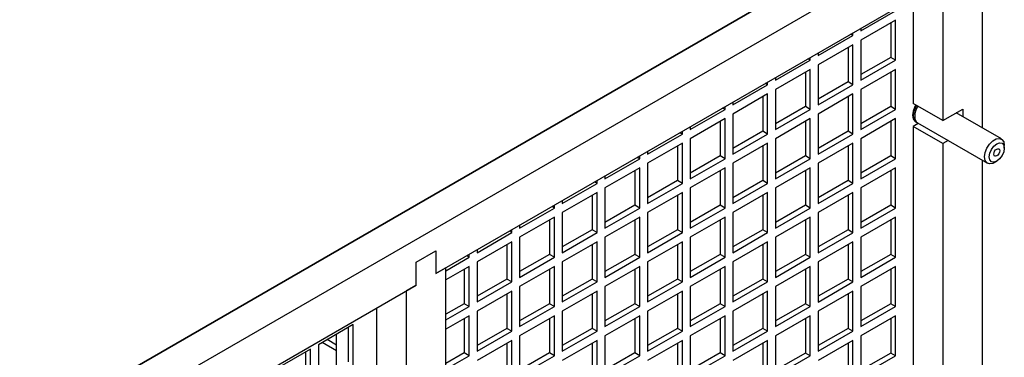
# Model space of a CAD drawing. Units: inches. Extents: x 0 to 118, y 0 to 94.
# Drawn here: x 89 to 98, y 87 to 90 of the extents above; entities that cross this region are included whole.
import ezdxf

# ---------------------------------------------------------------- set-up
doc = ezdxf.new("R2010")
doc.units = ezdxf.units.IN
doc.header["$MEASUREMENT"] = 0

msp = doc.modelspace()

# ---------------------------------------------------------------- linework, layer by layer
at = {"color": 7, "linetype": 'Continuous', "lineweight": 25}
for p, q in [((97.5001, 90.7445), (88.8239, 85.7359)), ((88.8731, 85.7643), (97.4509, 90.7161)), ((97.7653, 90.5915), (89.0891, 85.5828)), ((97.4117, 90.1832), (97.4117, 88.733)), ((97.7653, 88.6659), (97.7653, 90.1832)), ((92.8898, 87.3686), (97.4117, 89.9791)), ((97.1466, 89.826), (97.1466, 88.8861)), ((96.6799, 89.5321), (96.9896, 89.7108)), ((96.9896, 89.6292), (96.6799, 89.4504)), ((96.9454, 89.6037), (96.9454, 89.2971)), ((96.9896, 89.2715), (96.9896, 89.6292)), ((96.2994, 89.3124), (96.6092, 89.4912)), ((96.6092, 89.4912), (96.5879, 89.5035)), ((96.6092, 89.4912), (96.6092, 89.5158)), ((96.6799, 89.5566), (96.6799, 89.5321)), ((96.6092, 89.4096), (96.2994, 89.2308)), ((96.6092, 89.0519), (96.6092, 89.4096)), ((96.6799, 89.4504), (96.6799, 89.0928)), ((96.2994, 89.337), (96.2994, 89.3124)), ((96.565, 89.3841), (96.565, 89.0774)), ((95.919, 89.0928), (96.2287, 89.2716)), ((96.2287, 89.2716), (96.2075, 89.2839)), ((96.2287, 89.2716), (96.2287, 89.2962)), ((96.2994, 89.2308), (96.2994, 88.8731)), ((96.9454, 89.2971), (96.6799, 89.1438)), ((96.6799, 89.0928), (96.9896, 89.2715)), ((96.9896, 89.2715), (96.9454, 89.2971)), ((96.2287, 89.19), (95.919, 89.0112)), ((96.1845, 89.1645), (96.1845, 88.8578)), ((96.2287, 88.8323), (96.2287, 89.19)), ((96.9896, 89.1899), (96.6799, 89.0111)), ((96.9454, 89.1644), (96.9454, 88.8578)), ((96.9896, 88.8322), (96.9896, 89.1899)), ((95.5386, 88.8732), (95.8483, 89.052)), ((95.8483, 89.052), (95.827, 89.0643)), ((95.8483, 89.052), (95.8483, 89.0766)), ((95.919, 89.1174), (95.919, 89.0928)), ((96.565, 89.0774), (96.2994, 88.9242)), ((96.2994, 88.8731), (96.6092, 89.0519)), ((96.6092, 89.0519), (96.565, 89.0774)), ((95.8483, 88.9703), (95.5386, 88.7916)), ((95.8483, 88.6127), (95.8483, 88.9703)), ((95.919, 89.0112), (95.919, 88.6535)), ((96.6092, 88.9703), (96.2994, 88.7915)), ((96.6092, 88.6126), (96.6092, 88.9703)), ((96.6799, 89.0111), (96.6799, 88.6535)), ((95.5386, 88.8978), (95.5386, 88.8732)), ((95.8041, 88.9448), (95.8041, 88.6382)), ((96.565, 88.9448), (96.565, 88.6381)), ((97.4117, 88.733), (97.1466, 88.8861)), ((95.1582, 88.6536), (95.4679, 88.8324)), ((95.4679, 88.8324), (95.4466, 88.8447)), ((95.4679, 88.8324), (95.4679, 88.8569)), ((95.5386, 88.7916), (95.5386, 88.4339)), ((96.1845, 88.8578), (95.919, 88.7046)), ((95.919, 88.6535), (96.2287, 88.8323)), ((96.2287, 88.8323), (96.1845, 88.8578)), ((96.2994, 88.7915), (96.2994, 88.4338)), ((96.9454, 88.8578), (96.6799, 88.7045)), ((96.6799, 88.6535), (96.9896, 88.8322)), ((96.9896, 88.8322), (96.9454, 88.8578)), ((97.4117, 88.733), (97.5885, 88.8351)), ((97.933, 88.5691), (97.5304, 88.8015)), ((97.5885, 88.8351), (97.5885, 88.768)), ((95.4679, 88.7507), (95.1582, 88.5719)), ((95.4237, 88.7252), (95.4237, 88.4186)), ((95.4679, 88.3931), (95.4679, 88.7507)), ((96.2287, 88.7507), (95.919, 88.5719)), ((96.1845, 88.7252), (96.1845, 88.4185)), ((96.2287, 88.393), (96.2287, 88.7507)), ((96.9896, 88.7506), (96.6799, 88.5718)), ((96.9454, 88.7251), (96.9454, 88.4185)), ((96.9896, 88.3929), (96.9896, 88.7506)), ((97.192, 88.7082), (97.1466, 88.682)), ((97.1661, 88.7232), (97.1723, 88.7196)), ((97.1855, 88.7119), (97.808, 88.3526)), ((94.7777, 88.434), (95.0875, 88.6128)), ((95.0875, 88.6128), (95.0662, 88.625)), ((95.0875, 88.6128), (95.0875, 88.6373)), ((95.1582, 88.6781), (95.1582, 88.6536)), ((95.8041, 88.6382), (95.5386, 88.4849)), ((95.5386, 88.4339), (95.8483, 88.6127)), ((95.8483, 88.6127), (95.8041, 88.6382)), ((96.565, 88.6381), (96.2994, 88.4849)), ((96.2994, 88.4338), (96.6092, 88.6126)), ((96.6092, 88.6126), (96.565, 88.6381)), ((97.4117, 88.5289), (97.1466, 88.682)), ((97.1466, 88.682), (97.1466, 82.8305)), ((95.0875, 88.5311), (94.7777, 88.3523)), ((95.0875, 88.1735), (95.0875, 88.5311)), ((95.1582, 88.5719), (95.1582, 88.2143)), ((95.8483, 88.5311), (95.5386, 88.3523)), ((95.8483, 88.1734), (95.8483, 88.5311)), ((95.919, 88.5719), (95.919, 88.2142)), ((96.6092, 88.531), (96.2994, 88.3522)), ((96.6092, 88.1733), (96.6092, 88.531)), ((96.6799, 88.5718), (96.6799, 88.2142)), ((97.4571, 88.5551), (97.4117, 88.5289)), ((97.4117, 88.5289), (97.4117, 82.1199)), ((94.7777, 88.4585), (94.7777, 88.434)), ((95.0433, 88.5056), (95.0433, 88.199)), ((95.8041, 88.5055), (95.8041, 88.1989)), ((96.565, 88.5055), (96.565, 88.1988)), ((97.9588, 88.4876), (97.9588, 88.5119)), ((94.3973, 88.2144), (94.707, 88.3932)), ((94.707, 88.3932), (94.6858, 88.4054)), ((94.707, 88.3932), (94.707, 88.4177)), ((94.7777, 88.3523), (94.7777, 87.9947)), ((95.4237, 88.4186), (95.1582, 88.2653)), ((95.1582, 88.2143), (95.4679, 88.3931)), ((95.4679, 88.3931), (95.4237, 88.4186)), ((95.5386, 88.3523), (95.5386, 87.9946)), ((96.1845, 88.4185), (95.919, 88.2653)), ((95.919, 88.2142), (96.2287, 88.393)), ((96.2287, 88.393), (96.1845, 88.4185)), ((96.2994, 88.3522), (96.2994, 87.9945)), ((96.9454, 88.4185), (96.6799, 88.2652)), ((96.6799, 88.2142), (96.9896, 88.3929)), ((96.9896, 88.3929), (96.9454, 88.4185)), ((97.7653, 66.4292), (97.7653, 88.3772)), ((97.8705, 88.3588), (97.8915, 88.3709)), ((94.707, 88.3115), (94.3973, 88.1327)), ((94.6628, 88.286), (94.6628, 87.9794)), ((94.707, 87.9539), (94.707, 88.3115)), ((95.4679, 88.3114), (95.1582, 88.1326)), ((95.4237, 88.2859), (95.4237, 87.9793)), ((95.4679, 87.9538), (95.4679, 88.3114)), ((96.2287, 88.3114), (95.919, 88.1326)), ((96.1845, 88.2859), (96.1845, 87.9792)), ((96.2287, 87.9537), (96.2287, 88.3114)), ((96.9896, 88.3113), (96.6799, 88.1325)), ((96.9454, 88.2858), (96.9454, 87.9792)), ((96.9896, 87.9536), (96.9896, 88.3113)), ((94.0169, 87.9948), (94.3266, 88.1735)), ((94.3266, 88.1735), (94.3054, 88.1858)), ((94.3266, 88.1735), (94.3266, 88.1981)), ((94.3973, 88.2389), (94.3973, 88.2144)), ((95.0433, 88.199), (94.7777, 88.0457)), ((94.7777, 87.9947), (95.0875, 88.1735)), ((95.0875, 88.1735), (95.0433, 88.199)), ((95.8041, 88.1989), (95.5386, 88.0456)), ((95.5386, 87.9946), (95.8483, 88.1734)), ((95.8483, 88.1734), (95.8041, 88.1989)), ((96.565, 88.1988), (96.2994, 88.0456)), ((96.2994, 87.9945), (96.6092, 88.1733)), ((96.6092, 88.1733), (96.565, 88.1988)), ((94.3266, 88.0919), (94.0169, 87.9131)), ((94.3266, 87.7342), (94.3266, 88.0919)), ((94.3973, 88.1327), (94.3973, 87.7751)), ((95.0875, 88.0918), (94.7777, 87.913)), ((95.0875, 87.7342), (95.0875, 88.0918)), ((95.1582, 88.1326), (95.1582, 87.775)), ((95.8483, 88.0918), (95.5386, 87.913)), ((95.8483, 87.7341), (95.8483, 88.0918)), ((95.919, 88.1326), (95.919, 87.7749)), ((96.6092, 88.0917), (96.2994, 87.9129)), ((96.6092, 87.734), (96.6092, 88.0917)), ((96.6799, 88.1325), (96.6799, 87.7749)), ((94.0169, 88.0193), (94.0169, 87.9948)), ((94.2824, 88.0664), (94.2824, 87.7598)), ((95.0433, 88.0663), (95.0433, 87.7597)), ((95.8041, 88.0662), (95.8041, 87.7596)), ((96.565, 88.0662), (96.565, 87.7595)), ((93.6365, 87.7751), (93.9462, 87.9539)), ((93.9462, 87.9539), (93.9249, 87.9662)), ((93.9462, 87.9539), (93.9462, 87.9785)), ((94.0169, 87.9131), (94.0169, 87.5555)), ((94.6628, 87.9794), (94.3973, 87.8261)), ((94.3973, 87.7751), (94.707, 87.9539)), ((94.707, 87.9539), (94.6628, 87.9794)), ((94.7777, 87.913), (94.7777, 87.5554)), ((95.4237, 87.9793), (95.1582, 87.826)), ((95.1582, 87.775), (95.4679, 87.9538)), ((95.4679, 87.9538), (95.4237, 87.9793)), ((95.5386, 87.913), (95.5386, 87.5553)), ((96.1845, 87.9792), (95.919, 87.826)), ((95.919, 87.7749), (96.2287, 87.9537)), ((96.2287, 87.9537), (96.1845, 87.9792)), ((96.2994, 87.9129), (96.2994, 87.5552)), ((96.9454, 87.9792), (96.6799, 87.8259)), ((96.6799, 87.7749), (96.9896, 87.9536)), ((96.9896, 87.9536), (96.9454, 87.9792)), ((93.9462, 87.8723), (93.6365, 87.6935)), ((93.902, 87.8468), (93.902, 87.5401)), ((93.9462, 87.5146), (93.9462, 87.8723)), ((94.707, 87.8722), (94.3973, 87.6934)), ((94.6628, 87.8467), (94.6628, 87.5401)), ((94.707, 87.5146), (94.707, 87.8722)), ((95.4679, 87.8721), (95.1582, 87.6933)), ((95.4237, 87.8466), (95.4237, 87.54)), ((95.4679, 87.5145), (95.4679, 87.8721)), ((96.2287, 87.8721), (95.919, 87.6933)), ((96.1845, 87.8466), (96.1845, 87.5399)), ((96.2287, 87.5144), (96.2287, 87.8721)), ((96.9896, 87.872), (96.6799, 87.6932)), ((96.9454, 87.8465), (96.9454, 87.5399)), ((96.9896, 87.5143), (96.9896, 87.872)), ((93.2561, 87.5555), (93.5658, 87.7343)), ((93.5658, 87.7343), (93.5445, 87.7466)), ((93.5658, 87.7343), (93.5658, 87.7589)), ((93.6365, 87.7997), (93.6365, 87.7751)), ((94.2824, 87.7598), (94.0169, 87.6065)), ((94.0169, 87.5555), (94.3266, 87.7342)), ((94.3266, 87.7342), (94.2824, 87.7598)), ((95.0433, 87.7597), (94.7777, 87.6064)), ((94.7777, 87.5554), (95.0875, 87.7342)), ((95.0875, 87.7342), (95.0433, 87.7597)), ((95.8041, 87.7596), (95.5386, 87.6063)), ((95.5386, 87.5553), (95.8483, 87.7341)), ((95.8483, 87.7341), (95.8041, 87.7596)), ((96.565, 87.7595), (96.2994, 87.6063)), ((96.2994, 87.5552), (96.6092, 87.734)), ((96.6092, 87.734), (96.565, 87.7595)), ((93.5658, 87.6527), (93.2561, 87.4739)), ((93.5658, 87.295), (93.5658, 87.6527)), ((93.6365, 87.6935), (93.6365, 87.3358)), ((94.3266, 87.6526), (94.0169, 87.4738)), ((94.3266, 87.295), (94.3266, 87.6526)), ((94.3973, 87.6934), (94.3973, 87.3358)), ((95.0875, 87.6525), (94.7777, 87.4737)), ((95.0875, 87.2949), (95.0875, 87.6525)), ((95.1582, 87.6933), (95.1582, 87.3357)), ((95.8483, 87.6525), (95.5386, 87.4737)), ((95.8483, 87.2948), (95.8483, 87.6525)), ((95.919, 87.6933), (95.919, 87.3356)), ((96.6092, 87.6524), (96.2994, 87.4736)), ((96.6092, 87.2947), (96.6092, 87.6524)), ((96.6799, 87.6932), (96.6799, 87.3356)), ((92.713, 87.4707), (92.8898, 87.5728)), ((92.8898, 87.5728), (92.8898, 87.3686)), ((93.2561, 87.5801), (93.2561, 87.5555)), ((93.5216, 87.6272), (93.5216, 87.3205)), ((94.2824, 87.6271), (94.2824, 87.3205)), ((95.0433, 87.627), (95.0433, 87.3204)), ((95.8041, 87.6269), (95.8041, 87.3203)), ((96.565, 87.6269), (96.565, 87.3202)), ((92.713, 87.2666), (92.713, 87.4707)), ((92.9782, 87.3951), (93.1853, 87.5147)), ((93.1853, 87.5147), (93.1641, 87.527)), ((93.1853, 87.5147), (93.1853, 87.5393)), ((93.2561, 87.4739), (93.2561, 87.1162)), ((93.902, 87.5401), (93.6365, 87.3869)), ((93.6365, 87.3358), (93.9462, 87.5146)), ((93.9462, 87.5146), (93.902, 87.5401)), ((94.0169, 87.4738), (94.0169, 87.1162)), ((94.6628, 87.5401), (94.3973, 87.3868)), ((94.3973, 87.3358), (94.707, 87.5146)), ((94.707, 87.5146), (94.6628, 87.5401)), ((94.7777, 87.4737), (94.7777, 87.1161)), ((95.4237, 87.54), (95.1582, 87.3867)), ((95.1582, 87.3357), (95.4679, 87.5145)), ((95.4679, 87.5145), (95.4237, 87.54)), ((95.5386, 87.4737), (95.5386, 87.116)), ((96.1845, 87.5399), (95.919, 87.3867)), ((95.919, 87.3356), (96.2287, 87.5144)), ((96.2287, 87.5144), (96.1845, 87.5399)), ((96.2994, 87.4736), (96.2994, 87.1159)), ((96.9454, 87.5399), (96.6799, 87.3866)), ((96.6799, 87.3356), (96.9896, 87.5143)), ((96.9896, 87.5143), (96.9454, 87.5399)), ((92.9782, 87.4197), (92.8898, 87.3686)), ((93.1853, 87.4331), (92.9782, 87.3134)), ((92.9782, 79.6625), (92.9782, 87.4197)), ((93.1411, 87.4075), (93.1411, 87.1009)), ((93.1853, 87.0754), (93.1853, 87.4331)), ((93.9462, 87.433), (93.6365, 87.2542)), ((93.902, 87.4075), (93.902, 87.1008)), ((93.9462, 87.0753), (93.9462, 87.433)), ((94.707, 87.4329), (94.3973, 87.2541)), ((94.6628, 87.4074), (94.6628, 87.1008)), ((94.707, 87.0753), (94.707, 87.4329)), ((95.4679, 87.4328), (95.1582, 87.254)), ((95.4237, 87.4073), (95.4237, 87.1007)), ((95.4679, 87.0752), (95.4679, 87.4328)), ((96.2287, 87.4328), (95.919, 87.254)), ((96.1845, 87.4073), (96.1845, 87.1006)), ((96.2287, 87.0751), (96.2287, 87.4328)), ((96.9896, 87.4327), (96.6799, 87.2539)), ((96.9454, 87.4072), (96.9454, 87.1006)), ((96.9896, 87.0751), (96.9896, 87.4327)), ((93.5216, 87.3205), (93.2561, 87.1673)), ((93.2561, 87.1162), (93.5658, 87.295)), ((93.5658, 87.295), (93.5216, 87.3205)), ((94.2824, 87.3205), (94.0169, 87.1672)), ((94.0169, 87.1162), (94.3266, 87.295)), ((94.3266, 87.295), (94.2824, 87.3205)), ((95.0433, 87.3204), (94.7777, 87.1671)), ((94.7777, 87.1161), (95.0875, 87.2949)), ((95.0875, 87.2949), (95.0433, 87.3204)), ((95.8041, 87.3203), (95.5386, 87.167)), ((95.5386, 87.116), (95.8483, 87.2948)), ((95.8483, 87.2948), (95.8041, 87.3203)), ((96.565, 87.3202), (96.2994, 87.167)), ((96.2994, 87.1159), (96.6092, 87.2947)), ((96.6092, 87.2947), (96.565, 87.3202)), ((89.4426, 85.3786), (92.713, 87.2666)), ((92.713, 87.2666), (92.6246, 87.2155)), ((92.6246, 87.2155), (92.6246, 79.4584)), ((93.5658, 87.2134), (93.2561, 87.0346)), ((93.5658, 86.8557), (93.5658, 87.2134)), ((93.6365, 87.2542), (93.6365, 86.8965)), ((94.3266, 87.2133), (94.0169, 87.0345)), ((94.3266, 86.8557), (94.3266, 87.2133)), ((94.3973, 87.2541), (94.3973, 86.8965)), ((95.0875, 87.2132), (94.7777, 87.0344)), ((95.0875, 86.8556), (95.0875, 87.2132)), ((95.1582, 87.254), (95.1582, 86.8964)), ((95.8483, 87.2132), (95.5386, 87.0344)), ((95.8483, 86.8555), (95.8483, 87.2132)), ((95.919, 87.254), (95.919, 86.8963)), ((96.6092, 87.2131), (96.2994, 87.0343)), ((96.6092, 86.8554), (96.6092, 87.2131)), ((96.6799, 87.2539), (96.6799, 86.8963)), ((93.5216, 87.1879), (93.5216, 86.8812)), ((94.2824, 87.1878), (94.2824, 86.8812)), ((95.0433, 87.1877), (95.0433, 86.8811)), ((95.8041, 87.1876), (95.8041, 86.881)), ((96.565, 87.1876), (96.565, 86.8809)), ((92.3594, 87.0625), (92.3594, 83.3225)), ((93.1411, 87.1009), (92.9782, 87.0068)), ((92.9782, 86.9558), (93.1853, 87.0754)), ((93.1853, 87.0754), (93.1411, 87.1009)), ((93.2561, 87.0346), (93.2561, 86.6769)), ((93.902, 87.1008), (93.6365, 86.9476)), ((93.6365, 86.8965), (93.9462, 87.0753)), ((93.9462, 87.0753), (93.902, 87.1008)), ((94.0169, 87.0345), (94.0169, 86.6769)), ((94.6628, 87.1008), (94.3973, 86.9475)), ((94.3973, 86.8965), (94.707, 87.0753)), ((94.707, 87.0753), (94.6628, 87.1008)), ((94.7777, 87.0344), (94.7777, 86.6768)), ((95.4237, 87.1007), (95.1582, 86.9474)), ((95.1582, 86.8964), (95.4679, 87.0752)), ((95.4679, 87.0752), (95.4237, 87.1007)), ((95.5386, 87.0344), (95.5386, 86.6767)), ((96.1845, 87.1006), (95.919, 86.9474)), ((95.919, 86.8963), (96.2287, 87.0751)), ((96.2287, 87.0751), (96.1845, 87.1006)), ((96.2994, 87.0343), (96.2994, 86.6766)), ((96.9454, 87.1006), (96.6799, 86.9473)), ((96.6799, 86.8963), (96.9896, 87.0751)), ((96.9896, 87.0751), (96.9454, 87.1006)), ((93.1853, 86.9938), (92.9782, 86.8742)), ((93.1411, 86.9682), (93.1411, 86.6616)), ((93.1853, 86.6361), (93.1853, 86.9938)), ((93.9462, 86.9937), (93.6365, 86.8149)), ((93.902, 86.9682), (93.902, 86.6616)), ((93.9462, 86.636), (93.9462, 86.9937)), ((94.707, 86.9936), (94.3973, 86.8148)), ((94.6628, 86.9681), (94.6628, 86.6615)), ((94.707, 86.636), (94.707, 86.9936)), ((95.4679, 86.9935), (95.1582, 86.8147)), ((95.4237, 86.968), (95.4237, 86.6614)), ((95.4679, 86.6359), (95.4679, 86.9935)), ((96.2287, 86.9935), (95.919, 86.8147)), ((96.1845, 86.968), (96.1845, 86.6613)), ((96.2287, 86.6358), (96.2287, 86.9935)), ((96.9896, 86.9934), (96.6799, 86.8146)), ((96.9454, 86.9679), (96.9454, 86.6613)), ((96.9896, 86.6358), (96.9896, 86.9934)), ((92.1508, 86.9142), (91.8411, 86.7354)), ((92.1067, 86.8887), (92.1067, 86.5821)), ((92.1508, 86.5566), (92.1508, 86.9142)), ((93.5216, 86.8812), (93.2561, 86.728)), ((93.2561, 86.6769), (93.5658, 86.8557)), ((93.5658, 86.8557), (93.5216, 86.8812)), ((94.2824, 86.8812), (94.0169, 86.7279)), ((94.0169, 86.6769), (94.3266, 86.8557)), ((94.3266, 86.8557), (94.2824, 86.8812)), ((95.0433, 86.8811), (94.7777, 86.7278)), ((94.7777, 86.6768), (95.0875, 86.8556)), ((95.0875, 86.8556), (95.0433, 86.8811)), ((95.8041, 86.881), (95.5386, 86.7277)), ((95.5386, 86.6767), (95.8483, 86.8555)), ((95.8483, 86.8555), (95.8041, 86.881)), ((96.565, 86.8809), (96.2994, 86.7277)), ((96.2994, 86.6766), (96.6092, 86.8554)), ((96.6092, 86.8554), (96.565, 86.8809)), ((92.0024, 86.732), (91.9187, 86.7802)), ((92.0024, 86.5219), (92.0024, 86.8285)), ((93.5658, 86.7741), (93.2561, 86.5953)), ((93.5658, 86.4164), (93.5658, 86.7741)), ((93.6365, 86.8149), (93.6365, 86.4572)), ((94.3266, 86.774), (94.0169, 86.5952)), ((94.3266, 86.4164), (94.3266, 86.774)), ((94.3973, 86.8148), (94.3973, 86.4572)), ((95.0875, 86.7739), (94.7777, 86.5951)), ((95.0875, 86.4163), (95.0875, 86.7739)), ((95.1582, 86.8147), (95.1582, 86.4571)), ((95.8483, 86.7739), (95.5386, 86.5951)), ((95.8483, 86.4162), (95.8483, 86.7739)), ((95.919, 86.8147), (95.919, 86.457)), ((96.6092, 86.7738), (96.2994, 86.595)), ((96.6092, 86.4161), (96.6092, 86.7738)), ((96.6799, 86.8146), (96.6799, 86.457)), ((91.7704, 86.6946), (91.4607, 86.5158)), ((91.7704, 86.337), (91.7704, 86.6946)), ((91.8411, 86.7354), (91.8411, 86.3778)), ((92.0024, 86.6809), (91.8745, 86.7547)), ((93.5216, 86.7486), (93.5216, 86.4419)), ((94.2824, 86.7485), (94.2824, 86.4419)), ((95.0433, 86.7484), (95.0433, 86.4418)), ((95.8041, 86.7483), (95.8041, 86.4417)), ((96.565, 86.7483), (96.565, 86.4417)), ((91.7262, 86.6691), (91.7262, 86.3625)), ((93.1411, 86.6616), (92.9782, 86.5675)), ((92.9782, 86.5165), (93.1853, 86.6361)), ((93.1853, 86.6361), (93.1411, 86.6616)), ((93.902, 86.6616), (93.6365, 86.5083)), ((93.6365, 86.4572), (93.9462, 86.636)), ((93.9462, 86.636), (93.902, 86.6616)), ((94.6628, 86.6615), (94.3973, 86.5082)), ((94.3973, 86.4572), (94.707, 86.636)), ((94.707, 86.636), (94.6628, 86.6615)), ((95.4237, 86.6614), (95.1582, 86.5081)), ((95.1582, 86.4571), (95.4679, 86.6359)), ((95.4679, 86.6359), (95.4237, 86.6614)), ((96.1845, 86.6613), (95.919, 86.5081)), ((95.919, 86.457), (96.2287, 86.6358)), ((96.2287, 86.6358), (96.1845, 86.6613)), ((96.9454, 86.6613), (96.6799, 86.508)), ((96.6799, 86.457), (96.9896, 86.6358)), ((96.9896, 86.6358), (96.9454, 86.6613))]:
    msp.add_line(p, q, dxfattribs=at)
at = {"color": 7, "linetype": 'Continuous', "lineweight": 25, "flags": 128}
for points in [[(97.1696, 88.8728), (97.1611, 88.8578), (97.1459, 88.8184), (97.1405, 88.7806), (97.1459, 88.7489), (97.1611, 88.7271), (97.1663, 88.7236)], [(97.1755, 88.8694), (97.1671, 88.8544), (97.1517, 88.8148), (97.1464, 88.7768), (97.1517, 88.745), (97.1671, 88.7231), (97.1793, 88.7164)], [(97.7821, 88.4098), (97.7874, 88.4478), (97.8027, 88.4874), (97.8263, 88.5237), (97.8551, 88.5525), (97.8858, 88.5702), (97.9146, 88.5748), (97.9382, 88.5656), (97.9535, 88.5437), (97.9588, 88.5119)], [(97.8241, 88.4098), (97.8293, 88.4426), (97.8439, 88.4762), (97.8657, 88.5057), (97.8915, 88.5265), (97.9173, 88.5355), (97.9391, 88.5312), (97.9537, 88.5144), (97.9588, 88.4876), (97.9537, 88.4549), (97.9391, 88.4212), (97.9173, 88.3917), (97.8915, 88.3709), (97.8657, 88.362), (97.8439, 88.3662), (97.8293, 88.383), (97.8241, 88.4098)], [(97.918, 88.464), (97.916, 88.4511), (97.9102, 88.4379), (97.9016, 88.4263), (97.8915, 88.4181), (97.8813, 88.4146), (97.8727, 88.4162), (97.867, 88.4229), (97.865, 88.4334), (97.867, 88.4463), (97.8727, 88.4595), (97.8813, 88.4711), (97.8915, 88.4793), (97.9016, 88.4829), (97.9102, 88.4812), (97.916, 88.4746), (97.918, 88.464)], [(97.8705, 88.3588), (97.8551, 88.3515), (97.8263, 88.347), (97.8027, 88.3562), (97.7874, 88.378), (97.7821, 88.4098)]]:
    msp.add_lwpolyline(points, dxfattribs=at)
at = {"color": 7, "linetype": 'Continuous', "lineweight": 25}
for centre, radius, start, end in [((97.3469, 88.7611), 0.1874, 147.51612, 177.52788), ((97.3185, 88.7755), 0.1588, 146.4506, 180.43452), ((97.2186, 88.7614), 0.0595, 172.48805, 236.19959)]:
    msp.add_arc(centre, radius, start, end, dxfattribs=at)

doc.saveas('drawing.dxf')
